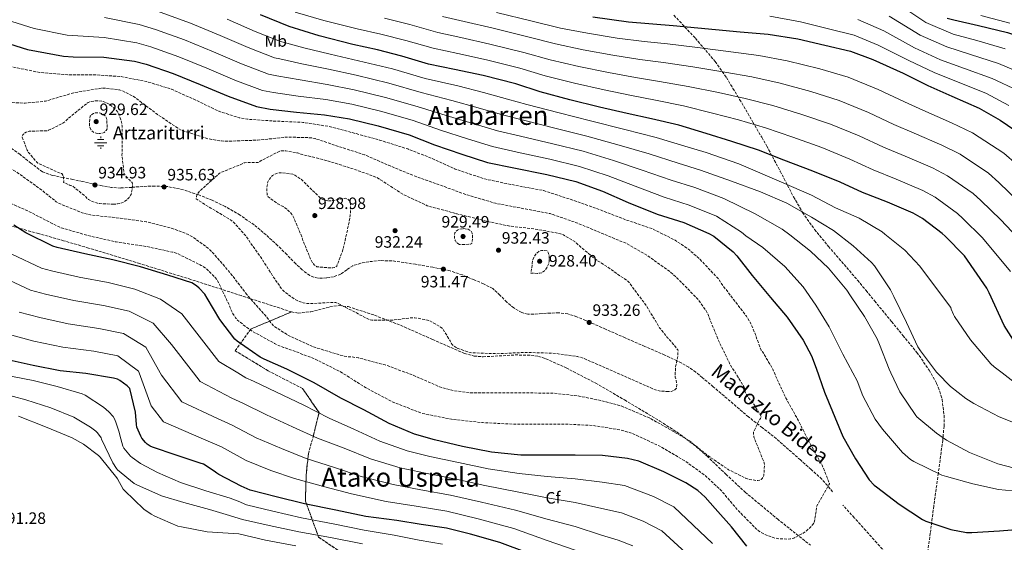
# Model space of a CAD drawing. Units: metres. Extents: x 586661 to 590090, y 4754426 to 4756784.
# Drawn here: x 588903 to 589502, y 4755530 to 4755847 of the extents above; entities that cross this region are included whole.
import ezdxf
from ezdxf.enums import TextEntityAlignment as Align

# ---------------------------------------------------------------- set-up
doc = ezdxf.new("R2010")
doc.units = ezdxf.units.M
doc.header["$MEASUREMENT"] = 0
doc.linetypes.add('DGN Style 3', pattern=[2.435891, 1.739922, -0.695969])
for name, color, linetype, lineweight in [('Cota de punto acotado terreno', 7, 'Continuous', 0), ('Curva de nivel de depresión intermedia', 30, 'DGN Style 3', 0), ('Curva de nivel directora', 30, 'Continuous', 30), ('Curva de nivel intermedia', 30, 'Continuous', 0), ('Etiqueta de uso rústico', 92, 'Continuous', 0), ('Etiqueta de zona arbolada', 92, 'Continuous', 0), ('Fuente-manantial-naciente', 7, 'Continuous', 0), ('Linea de separación interior de zonas arboladas', 92, 'DGN Style 3', 0), ('Punto acotado terreno (símbolo)', 7, 'Continuous', 0), ('Senda', 7, 'DGN Style 3', 0), ('Texto de Fuente', 4, 'Continuous', 0), ('Texto de Área (paraje) menor', 7, 'Continuous', 0), ('Zona arbolada', 92, 'DGN Style 3', 0)]:
    doc.layers.add(name, color=color, linetype=linetype, lineweight=lineweight)
doc.styles.add('Style-Arial', font='arial.ttf')

# ---------------------------------------------------------------- blocks, each defined once
blk = doc.blocks.new('5NACIE')
at = {"layer": 'Fuente-manantial-naciente', "color": 4, "linetype": 'Continuous', "lineweight": 0, "flags": 128}
for points in [[(-0.375, 0), (0.375, 0)], [(-0.1875, 0.1875), (0.1875, 0.1875)], [(0, 0.2812), (0, 0.375)], [(-0.1875, -0.1875), (0.1875, -0.1875)], [(0, -0.2812), (0, -0.375)]]:
    blk.add_lwpolyline(points, dxfattribs=at)
blk = doc.blocks.new('5PATER')
at = {"layer": 'Punto acotado terreno (símbolo)', "linetype": 'Continuous', "lineweight": 0}
h = blk.add_hatch(color=51, dxfattribs=at)
edge = h.paths.add_edge_path()
edge.add_ellipse((0, 0), major_axis=(-0.11, -0.111), ratio=0.999422, start_angle=0, end_angle=360)

msp = doc.modelspace()

# ---------------------------------------------------------------- linework, layer by layer
at = {"layer": 'Curva de nivel de depresión intermedia', "color": 30, "linetype": 'DGN Style 3', "lineweight": 0, "flags": 128}
for points, elevation in [([(588735.85, 4755798.15), (588718.25, 4755804.75), (588703.72, 4755808.91), (588697.26, 4755811.66), (588691.37, 4755815.18), (588678.25, 4755823.5), (588665.39, 4755832.14), (588664.17, 4755832.72), (588658.67, 4755836.68), (588658.73, 4755837.77), (588658.92, 4755838.8), (588659.37, 4755839.95), (588660.08, 4755840.97), (588661.23, 4755843.59), (588661.29, 4755844.81), (588662, 4755845.64), (588663.21, 4755846.15), (588683.05, 4755849.74), (588685.42, 4755850.51), (588691.76, 4755856.27), (588691.88, 4755857.55), (588693.87, 4755865.35), (588694.25, 4755866.06), (588694.96, 4755867.02), (588696.36, 4755868.23), (588698.16, 4755868.94), (588699.82, 4755869), (588705, 4755868.43), (588705.71, 4755868.04), (588706.8, 4755867.21), (588707.44, 4755866.44), (588708.08, 4755865.03), (588713.26, 4755850.83), (588716.91, 4755844.11), (588717.8, 4755843.02), (588721.9, 4755839.24), (588722.86, 4755839.05), (588735.66, 4755838.15), (588736.81, 4755837.64), (588737.77, 4755837.39), (588754.8, 4755833.61), (588756.91, 4755833.55), (588772.59, 4755834.19), (588776.75, 4755834.89), (588781.61, 4755836.55), (588784.24, 4755837.9), (588791.98, 4755843.14), (588792.81, 4755844.04), (588801.84, 4755851.34), (588803.76, 4755851.98), (588812.4, 4755853.7), (588814.32, 4755853.7), (588830.06, 4755852.04), (588832.68, 4755851.02), (588843.05, 4755845.06), (588856.36, 4755836.87), (588870, 4755830.34), (588883.56, 4755823.75), (588899.63, 4755818.44), (588915.63, 4755815.24), (588934.19, 4755813.77), (588949.74, 4755813.77), (588965.1, 4755812.74), (588980.59, 4755809.67), (588995.76, 4755805.06), (589010.09, 4755798.6), (589024.62, 4755791.62), (589036.84, 4755787.72), (589041.9, 4755786.82), (589057.64, 4755785.73), (589075.69, 4755784.9), (589091.12, 4755782.47), (589107.5, 4755778.18), (589122.22, 4755774.15), (589139.5, 4755768.71), (589154.35, 4755762.88), (589168.3, 4755756.48), (589186.28, 4755750.47), (589203.63, 4755746.82), (589221.99, 4755743.43)], 945), ([(589041.64, 4755680.07), (589031.4, 4755693.38), (589021.1, 4755705.35), (589018.41, 4755708.04), (589009.07, 4755714.95), (589005.35, 4755716.94), (588996.14, 4755720.46), (588980.33, 4755724.42), (588963.88, 4755726.73), (588946.41, 4755728.58), (588941.29, 4755729.93), (588927.4, 4755735.62), (588925.67, 4755736.65), (588915.37, 4755744.78), (588902.12, 4755754.31), (588887.4, 4755762.57), (588873.84, 4755769.29), (588870.64, 4755770.25), (588854.7, 4755774.92), (588838.83, 4755778.31), (588823.47, 4755782.67), (588818.92, 4755784.59), (588809.52, 4755790.03), (588795.76, 4755797.58), (588793.45, 4755798.47), (588778.16, 4755802.63), (588769.77, 4755806.15), (588769.84, 4755807.24), (588770.22, 4755808.52), (588771.18, 4755810.19), (588773.1, 4755812.43), (588775.08, 4755812.94), (588779.63, 4755814.79), (588781.16, 4755815.69), (588790.57, 4755822.92), (588791.4, 4755823.88), (588794.8, 4755829), (588795.31, 4755830.09), (588798.38, 4755834.82), (588799.28, 4755835.72), (588807.66, 4755841.93), (588808.75, 4755842.25), (588811.63, 4755842.63), (588813.68, 4755842.63), (588817.84, 4755842.06), (588819.18, 4755841.61), (588821.16, 4755840.58), (588826.99, 4755836.55), (588829.87, 4755833.86), (588841.13, 4755821.64), (588852.84, 4755810.89), (588855.28, 4755809.16), (588864.17, 4755804.36), (588871.21, 4755801.8), (588872.62, 4755800.84), (588874.92, 4755799.88), (588884.27, 4755797.7), (588888.94, 4755797.26), (588906.73, 4755796.62), (588919.08, 4755797.77), (588921.26, 4755798.47), (588936.24, 4755802.89), (588952.94, 4755805.64), (588954.8, 4755805.7), (588964.08, 4755804.68), (588965.87, 4755804.1), (588972.4, 4755800.77), (588973.8, 4755799.81), (588986.92, 4755789.89), (588999.92, 4755781.06), (589001.9, 4755780.1), (589018.28, 4755774.85), (589026.16, 4755773.57), (589031.08, 4755773.45), (589048.11, 4755774.09), (589065.96, 4755775.94), (589080.56, 4755775.56), (589083.05, 4755775.05), (589097.96, 4755770.05), (589113.13, 4755765.19), (589127.66, 4755758.79), (589143.85, 4755752.2), (589158.7, 4755746.82), (589175.53, 4755740.8), (589192.81, 4755735.68), (589210.99, 4755732.23), (589226.03, 4755729.41), (589227.75, 4755728.84), (589242.92, 4755723.52), (589257.9, 4755717.25), (589272.87, 4755711.04), (589285.23, 4755703.81), (589299.18, 4755693.89), (589304.17, 4755689.28), (589315.95, 4755677.25), (589320.75, 4755670.6), (589322.28, 4755667.52), (589323.05, 4755665.28), (589328.94, 4755651.08), (589335.66, 4755637.32), (589338.64, 4755632.55), (589343.85, 4755624.2)], 940), ([(589221.99, 4755743.43), (589238.06, 4755738.18), (589255.79, 4755731.91), (589272.04, 4755725.64), (589287.85, 4755720.32), (589302.12, 4755713.22), (589310.06, 4755707.84), (589316.84, 4755701.89), (589328.62, 4755689.41), (589329.58, 4755687.68), (589334.12, 4755681.67), (589345.45, 4755666.95), (589348.33, 4755661.96), (589351.08, 4755655.3), (589351.47, 4755653.76), (589354.35, 4755646.47), (589355.24, 4755645.32), (589361.45, 4755634.76), (589362.38, 4755632.55), (589362.79, 4755631.56), (589369.06, 4755617.86), (589376.81, 4755603.78), (589383.98, 4755589.76), (589391.66, 4755575.88), (589395.94, 4755565.19), (589395.56, 4755564.48), (589394.98, 4755563.72), (589388.07, 4755551.36), (589388.07, 4755550.28), (589386.6, 4755541.51), (589385.58, 4755540.1), (589382.5, 4755537.03), (589379.82, 4755535.05), (589374.18, 4755532.1), (589371.88, 4755531.59), (589370.22, 4755531.46), (589364.2, 4755531.78), (589361.7, 4755532.36), (589356.14, 4755534.47), (589352.68, 4755536.58), (589351.4, 4755537.67), (589339.88, 4755549.32), (589330.02, 4755561.09), (589320.49, 4755569.93), (589308.33, 4755578.82), (589292.71, 4755587.97), (589275.69, 4755595.85), (589268.9, 4755597.89), (589251.82, 4755600.58), (589236.52, 4755601.35), (589219.5, 4755601.35), (589203.69, 4755601.35), (589184.94, 4755602.31), (589166.06, 4755604.36), (589148.14, 4755607.94), (589145.26, 4755608.97), (589129.64, 4755615.17), (589113.7, 4755623.62), (589099.58, 4755632.55), (589098.41, 4755633.29), (589082.99, 4755640.97), (589080.43, 4755642.06), (589064.87, 4755647.82), (589063.85, 4755648.01), (589059.63, 4755649.74), (589058.35, 4755650.5), (589044.14, 4755658.25), (589035.88, 4755664.58), (589034.67, 4755666.06), (589032.36, 4755669.83), (589030.89, 4755673.67), (589023.66, 4755688.78), (589022.31, 4755690.57), (589016.94, 4755695.88), (589013.74, 4755697.93), (588999.21, 4755705.16), (588996.33, 4755705.99), (588980.71, 4755709.38), (588962.03, 4755712.2), (588944.55, 4755716.17), (588928.55, 4755720.84), (588923.56, 4755723.14), (588909.8, 4755730.38), (588896.04, 4755736.46), (588881.19, 4755743.18), (588873.83, 4755745.35), (588861.74, 4755747.08), (588859.37, 4755747.08), (588842.67, 4755747.15), (588840.81, 4755747.47), (588830.95, 4755750.47), (588824.17, 4755753.55), (588821.48, 4755755.21), (588815.66, 4755760.01), (588812.4, 4755763.66), (588802.99, 4755776.59), (588796.84, 4755782.35), (588795.56, 4755782.99), (588791.53, 4755784.39), (588782.32, 4755786.25), (588766.57, 4755789.45), (588750.25, 4755793.93), (588735.85, 4755798.15)], 945), ([(588960.81, 4755735.11), (588951.91, 4755735.5), (588950.63, 4755735.75), (588947.63, 4755736.78), (588945.26, 4755738.06), (588944.55, 4755738.63), (588943.66, 4755739.59), (588935.72, 4755746.06), (588934.12, 4755746.5), (588930.09, 4755748.42), (588930.15, 4755749.32), (588930.03, 4755751.75), (588929.71, 4755752.84), (588928.94, 4755753.8), (588926.96, 4755754.38), (588914.41, 4755760.14), (588913.64, 4755760.84), (588908.4, 4755767.11), (588907.88, 4755768.01), (588904.81, 4755776.2), (588905.32, 4755777.35), (588906.03, 4755778.06), (588907.31, 4755778.89), (588909.16, 4755779.53), (588910.32, 4755779.53), (588920.24, 4755779.85), (588921, 4755780.1), (588929.58, 4755784.33), (588930.99, 4755785.35), (588933.04, 4755787.4), (588945, 4755797.06), (588946.86, 4755797.64), (588949.93, 4755798.02), (588951.15, 4755798.02), (588954.09, 4755797.57), (588955.18, 4755797.25), (588957.42, 4755796.23), (588958.64, 4755795.4), (588962.16, 4755792.26), (588962.99, 4755791.05), (588964.59, 4755787.59), (588965.36, 4755784.97), (588965.68, 4755782.85), (588965.74, 4755780.23), (588965.61, 4755764.81), (588966.89, 4755753.67), (588967.6, 4755752.58), (588969.39, 4755750.54), (588970.15, 4755749.96), (588971.75, 4755748.3), (588972.01, 4755747.27), (588972.01, 4755746.06), (588971.31, 4755741.51), (588970.86, 4755740.55), (588969.96, 4755739.21), (588969.13, 4755738.31), (588966.57, 4755736.39), (588965.61, 4755736.01), (588962.79, 4755735.3), (588960.81, 4755735.11)], 935), ([(588950.89, 4755778.12), (588949.87, 4755778.25), (588948.27, 4755778.89), (588947.24, 4755779.72), (588946.67, 4755780.49), (588946.09, 4755781.9), (588945.84, 4755783.05), (588945.77, 4755783.88), (588946.28, 4755788.74), (588947.31, 4755789.7), (588948.2, 4755790.28), (588949.42, 4755790.66), (588950.25, 4755790.79), (588951.28, 4755790.79), (588953.39, 4755790.28), (588954.22, 4755789.77), (588955.18, 4755789), (588955.76, 4755788.36), (588956.14, 4755787.53), (588956.4, 4755786.57), (588956.59, 4755781.06), (588955.88, 4755779.91), (588954.86, 4755778.76), (588953.71, 4755778.38), (588952.24, 4755778.12), (588950.89, 4755778.12)], 930), ([(589297.96, 4755621.19), (589292.26, 4755621.57), (589290.09, 4755622.21), (589275.69, 4755628.55), (589266.67, 4755632.55), (589260.52, 4755635.27), (589245.55, 4755641.73), (589242.6, 4755642.5), (589227.37, 4755644.61), (589226.03, 4755644.61), (589210.73, 4755645), (589193.51, 4755644.23), (589178.22, 4755644.81), (589176.62, 4755645.13), (589169.9, 4755647.43), (589168.75, 4755648.01), (589166.38, 4755649.73), (589165.55, 4755651.08), (589165.1, 4755652.1), (589160.68, 4755659.4), (589159.08, 4755660.61), (589152.75, 4755664.2), (589151.4, 4755664.71), (589143.79, 4755666.12), (589142.19, 4755666.12), (589129.51, 4755664.52), (589117.48, 4755664.52), (589116.2, 4755664.9), (589109.87, 4755668.04), (589108.65, 4755668.87), (589095.59, 4755675.4), (589094.44, 4755675.4), (589079.15, 4755674.69), (589077.16, 4755674.89), (589075.82, 4755675.21), (589072.11, 4755676.61), (589070.7, 4755677.38), (589063.79, 4755682.37), (589062.7, 4755683.59), (589058.47, 4755689.67), (589049.96, 4755702.85), (589040.68, 4755716.17), (589033.45, 4755724.23), (589032.43, 4755725.06), (589020.78, 4755732.17), (589019.63, 4755732.68), (589010.67, 4755738.44), (589010.92, 4755739.85), (589011.5, 4755741.25), (589012.84, 4755743.17), (589013.74, 4755743.88), (589024.94, 4755753.93), (589025.77, 4755754.37), (589039.92, 4755760.2), (589041.64, 4755760.58), (589048.49, 4755760.45), (589049.71, 4755761.35), (589061.68, 4755767.49), (589063.02, 4755767.62), (589065.2, 4755767.56), (589072.3, 4755766.28), (589074.6, 4755765.51), (589089.58, 4755761.8), (589105.26, 4755756.93), (589120.36, 4755751.56), (589122.73, 4755750.02), (589136.68, 4755741.06), (589151.27, 4755734.21), (589154.67, 4755733.19), (589169.19, 4755729.35), (589185.83, 4755725.12), (589201.39, 4755721.8), (589216.62, 4755720.07), (589232.3, 4755717.19), (589234.03, 4755716.48), (589240.94, 4755712.45), (589241.77, 4755711.56), (589253.29, 4755701.83), (589260.71, 4755697.03), (589273.13, 4755688.45), (589274.35, 4755687.11), (589284.46, 4755673.41), (589292.59, 4755660.04), (589297.45, 4755653.89), (589298.35, 4755653.06), (589303.72, 4755646.53), (589303.79, 4755645.44), (589303.59, 4755642.76), (589302.31, 4755636.29), (589302.07, 4755632.55), (589301.99, 4755631.24), (589302.12, 4755630.02), (589302.95, 4755626.44), (589303.02, 4755625.22), (589302.82, 4755623.36), (589301.8, 4755622.21), (589300.58, 4755621.57), (589299.62, 4755621.32), (589297.96, 4755621.19)], 935), ([(589091.11, 4755737.16), (589092.46, 4755737.16), (589095.98, 4755737.73), (589097, 4755738.05), (589101.42, 4755738.76), (589102.89, 4755738.25), (589104.04, 4755737.22), (589104.55, 4755735.88), (589104.68, 4755734.66), (589104.43, 4755728.26), (589103.4, 4755722.57), (589100.01, 4755707.33), (589096.17, 4755697.41), (589094.83, 4755696.65), (589093.93, 4755696.45), (589092.59, 4755696.39), (589084.14, 4755697.09), (589082.73, 4755697.99), (589081.58, 4755699.27), (589080.81, 4755700.61), (589078.12, 4755707.14), (589075.69, 4755713.09), (589075.24, 4755714.69), (589069.55, 4755728.26), (589068.59, 4755729.48), (589066.09, 4755731.91), (589063.66, 4755733.7), (589060.46, 4755735.37), (589054.57, 4755739.65), (589053.99, 4755740.87), (589053.8, 4755741.77), (589053.61, 4755744.01), (589053.67, 4755745.41), (589054.38, 4755748.68), (589054.83, 4755749.64), (589056.36, 4755751.75), (589057.2, 4755752.52), (589058.6, 4755753.41), (589059.69, 4755753.86), (589061.55, 4755754.25), (589062.83, 4755754.31), (589069.48, 4755753.35), (589070.76, 4755752.77), (589073.83, 4755750.85), (589074.92, 4755749.96), (589086.38, 4755738.76), (589087.85, 4755737.93), (589088.81, 4755737.61), (589091.11, 4755737.16)], 930), ([(589170.86, 4755710.53), (589169.83, 4755711.24), (589168.94, 4755712.13), (589168.17, 4755713.22), (589167.79, 4755714.63), (589167.79, 4755716.04), (589168.04, 4755717.76), (589168.75, 4755718.66), (589169.64, 4755719.3), (589170.54, 4755719.75), (589172.2, 4755720.2), (589173.55, 4755720.26), (589176.23, 4755719.88), (589177.32, 4755719.24), (589177.96, 4755718.66), (589178.6, 4755717.44), (589178.86, 4755715.97), (589178.86, 4755714.76), (589178.41, 4755711.3), (589177.58, 4755710.92), (589176.75, 4755710.79), (589170.86, 4755710.53)], 930), ([(589218.22, 4755693.06), (589214.25, 4755693.25), (589215.02, 4755698.12), (589215.02, 4755699.14), (589215.34, 4755701.25), (589216.04, 4755702.79), (589217.26, 4755704.71), (589217.9, 4755705.41), (589219.82, 4755706.82), (589220.78, 4755706.95), (589222.19, 4755706.95), (589224.17, 4755706.69), (589224.87, 4755705.73), (589225.32, 4755704.52), (589225.45, 4755703.43), (589225.39, 4755700.36), (589225.19, 4755699.27), (589224.68, 4755697.92), (589223.4, 4755695.56), (589222.63, 4755694.66), (589221.1, 4755693.51), (589219.82, 4755693.19), (589218.22, 4755693.06)], 930), ([(589343.85, 4755624.2), (589344.23, 4755623.24), (589344.36, 4755622.21), (589344.68, 4755621.06), (589345.45, 4755619.33), (589346.6, 4755617.48), (589349.8, 4755613.57), (589354.47, 4755605.96), (589353.9, 4755604.8), (589353.26, 4755603.91), (589349.61, 4755596.42), (589349.67, 4755594.95), (589349.93, 4755593.6), (589350.25, 4755592.64), (589356.2, 4755577.86), (589356.33, 4755576.32), (589356.01, 4755570.31), (589355.69, 4755569.48), (589354.98, 4755568.39), (589354.34, 4755567.81), (589353.64, 4755567.43), (589352.3, 4755567.17), (589351.27, 4755567.17), (589347.05, 4755567.75), (589344.94, 4755568.45), (589334.57, 4755573.7), (589322.47, 4755581.89), (589309.86, 4755591.81), (589301.03, 4755596.87), (589286.38, 4755605.13), (589269.67, 4755612.29), (589259.94, 4755615.05), (589243.56, 4755618.5), (589227.5, 4755620.29), (589209.77, 4755620.36), (589193, 4755620.36), (589176.68, 4755620.49), (589166.25, 4755621.96), (589158.76, 4755624.07), (589155.69, 4755625.48), (589141.61, 4755631.62), (589139.04, 4755632.55), (589125.67, 4755637.38), (589109.29, 4755641.73), (589104.49, 4755642.37), (589103.21, 4755642.37), (589100.14, 4755642.89), (589082.22, 4755648.33), (589067.31, 4755655.05), (589058.22, 4755660.87), (589056.87, 4755662.22), (589052.84, 4755667.4), (589041.64, 4755680.07)], 940)]:
    msp.add_lwpolyline(points, dxfattribs=dict(at, elevation=elevation))
at = {"layer": 'Curva de nivel directora', "color": 30, "linetype": 'Continuous', "lineweight": 30, "flags": 128}
for points, elevation in [([(589507.82, 4755652.4), (589502.19, 4755661.36), (589492.91, 4755681.2), (589491.57, 4755684.14), (589478, 4755703.73), (589466.16, 4755715.63), (589464.5, 4755717.29), (589452.53, 4755726.45), (589446.83, 4755729.77), (589431.15, 4755736.43), (589416.05, 4755742.25), (589402.42, 4755748.53), (589385.84, 4755755.31), (589368.05, 4755761.97), (589352.62, 4755768.05), (589336.43, 4755773.29), (589320.94, 4755778.16), (589304.37, 4755783.15), (589287.73, 4755787.12), (589272.88, 4755790.26), (589256.11, 4755794.16), (589238.06, 4755798.7), (589219.95, 4755803.5), (589205.04, 4755808.24), (589185.2, 4755813.42), (589167.79, 4755817.14), (589152.05, 4755820.34), (589135.79, 4755825.14), (589120.95, 4755828.91), (589106.1, 4755832.24), (589085.49, 4755837.55), (589067.31, 4755843.19), (589049.91, 4755850.29)], 975), ([(589251.88, 4755849.11), (589273.64, 4755846.11), (589300.84, 4755843.87), (589341.54, 4755840.03), (589358.57, 4755838.49), (589376.55, 4755835.61), (589393.13, 4755831.9), (589408.61, 4755828.25), (589422.18, 4755823.07), (589440.74, 4755814.75), (589455.78, 4755807.39), (589470.37, 4755800.86), (589487.01, 4755793.63), (589499.62, 4755786.14), (589512.49, 4755777.5)], 1000), ([(589467.48, 4755848.2), (589471.45, 4755847.24), (589486.49, 4755843.72), (589504.22, 4755839.56), (589526.49, 4755831.82), (589531.93, 4755829.06), (589538.59, 4755824.58), (589552.22, 4755816.65), (589553.05, 4755816.33), (589587.23, 4755803.53), (589606.87, 4755797.06), (589621.79, 4755794.05)], 1025), ([(588893.24, 4755833.84), (588908.22, 4755829.17), (588929.98, 4755825.14), (588935.93, 4755824.82), (588954.62, 4755824.5)], 950), ([(588954.62, 4755824.5), (588973.24, 4755822.2), (588980.22, 4755820.27), (588996.8, 4755814.64), (589013.05, 4755807.92), (589030.2, 4755800.82), (589047.48, 4755794.48), (589055.8, 4755792.88), (589071.68, 4755791.09), (589088.7, 4755789.49), (589104, 4755787.12), (589121.47, 4755782.77), (589140.28, 4755777.39), (589155.71, 4755771.31), (589172.35, 4755765.49), (589187.84, 4755760.56), (589203.9, 4755757.23), (589223.93, 4755753.2), (589241.66, 4755748.91), (589257.79, 4755743.02), (589273.53, 4755736.24), (589291.19, 4755729.07), (589307.26, 4755723.95), (589322.55, 4755717.36), (589325.5, 4755715.63), (589337.34, 4755706.22), (589339.45, 4755703.66), (589348.86, 4755691.7), (589360.12, 4755678.32), (589370.23, 4755666.54), (589379.96, 4755652.53), (589385.02, 4755642.86), (589387.77, 4755635.44), (589392.95, 4755620.85), (589404.09, 4755593.91), (589411.64, 4755580.34), (589420.02, 4755567.6), (589423.1, 4755564.34), (589424.5, 4755563.19), (589438.26, 4755552.82), (589452.54, 4755543.35), (589454.58, 4755542.45), (589469.75, 4755537.33), (589479.16, 4755535.41), (589482.55, 4755535.41), (589499.38, 4755536.43), (589514.36, 4755537.65)], 950), ([(589241.14, 4755582.58), (589224.12, 4755582.58), (589208.18, 4755582.58), (589190.33, 4755584.31), (589172.66, 4755587.83), (589155.77, 4755591.92), (589143.42, 4755595.38), (589128.18, 4755601.78), (589112.63, 4755610.1), (589098.62, 4755617.2), (589082.49, 4755626.48), (589065.85, 4755634.74), (589052.09, 4755640.88), (589049.59, 4755642.1), (589035.64, 4755651.76), (589034.17, 4755653.11), (589025.08, 4755665.08), (589017.47, 4755678.07), (589015.93, 4755680.37), (589012.54, 4755684.15), (589010.94, 4755685.49), (589008.12, 4755687.22), (588993.4, 4755692.08), (588976.89, 4755697.08), (588960.12, 4755701.37), (588942.91, 4755704.95), (588926.27, 4755708.85), (588923.45, 4755709.56), (588907.13, 4755717.81), (588899.9, 4755722.29)], 950), ([(589177.59, 4755534.45), (589163.06, 4755538.23), (589147.64, 4755540.28), (589132.66, 4755542.77), (589113.98, 4755545.21), (589095.74, 4755548.98), (589076.6, 4755552.89), (589059.45, 4755557.17), (589043.64, 4755561.33), (589038.07, 4755563.77), (589024.5, 4755570.74), (589023.29, 4755571.57), (589021.75, 4755572.85), (589015.1, 4755576.95), (589013.05, 4755577.59), (588998.65, 4755582.52), (588984.06, 4755587.32), (588982.78, 4755587.96), (588980.98, 4755589.17), (588979.9, 4755590.13), (588977.72, 4755592.89), (588977.02, 4755594.1), (588974.71, 4755599.61), (588974.39, 4755601.08), (588973.75, 4755608.76), (588970.3, 4755622.97), (588968.7, 4755624.63), (588964.22, 4755628.02), (588962.81, 4755628.66), (588960.44, 4755629.37), (588943.61, 4755632.18), (588927.99, 4755633.72), (588911.67, 4755636.98), (588895.1, 4755640.63)], 975), ([(589345.59, 4755527.09), (589336.25, 4755538.87), (589326.33, 4755550.13), (589320.38, 4755556.91), (589315.77, 4755560.95), (589308.54, 4755565.75), (589295.1, 4755572.47), (589279.86, 4755578.8), (589273.08, 4755580.59), (589257.91, 4755582.32), (589241.14, 4755582.58)], 950), ([(589513.72, 4755362.8), (589498.61, 4755372.02), (589486.2, 4755380.53), (589471.03, 4755391.16), (589456.31, 4755402.1), (589440.89, 4755412.15), (589424.25, 4755421.56), (589410.74, 4755428.53), (589393.97, 4755436.15), (589378.74, 4755443.32), (589360.76, 4755451.19), (589342.26, 4755458.48), (589321.78, 4755466.55), (589307.32, 4755473.52), (589292.66, 4755481.59), (589277.3, 4755489.27), (589261.05, 4755499.19), (589244.73, 4755508.66), (589226.55, 4755516.6), (589212.22, 4755523.19), (589195.45, 4755529.33), (589177.59, 4755534.45)], 975)]:
    msp.add_lwpolyline(points, dxfattribs=dict(at, elevation=elevation))
at = {"layer": 'Curva de nivel intermedia', "color": 30, "linetype": 'Continuous', "lineweight": 0, "flags": 128}
for points, elevation in [([(588898.16, 4755875.04), (588909.32, 4755870.85), (588920.17, 4755867.48), (588937.07, 4755863.39), (588955.24, 4755860.7), (588977.37, 4755855.53), (588988.91, 4755851.86), (589007.18, 4755845.19), (589025.4, 4755837.79), (589042.43, 4755830.34), (589058.35, 4755824.12), (589061.69, 4755823.48), (589075, 4755820.51), (589091.3, 4755817.16), (589108.09, 4755813.56), (589127.93, 4755808.73), (589147.63, 4755803.1), (589166.27, 4755798.1), (589182.22, 4755793.69), (589197.03, 4755789.46)], 965), ([(589502.7, 4755829.71), (589485.48, 4755834.63), (589471.07, 4755838.62), (589454.54, 4755845.53), (589435.59, 4755858.15)], 1020), ([(589505.98, 4755694.13), (589489.03, 4755714.7), (589477.06, 4755726.53), (589473.84, 4755729.51), (589460.13, 4755739.46), (589452.66, 4755743.5), (589436.54, 4755750.41), (589422.4, 4755756.06), (589408.18, 4755762.62), (589391.18, 4755769.6), (589373.52, 4755775.85), (589357.02, 4755781.62), (589340.54, 4755786.36), (589324.68, 4755790.57), (589307.18, 4755794.96), (589290.13, 4755798.49), (589275.44, 4755801.23), (589258.76, 4755804.67), (589240.74, 4755808.8), (589223.03, 4755813.19), (589207.53, 4755817.78), (589187.24, 4755822.99), (589169.76, 4755826.83), (589154.89, 4755829.96), (589138.23, 4755834.73), (589123.11, 4755838.56), (589108.57, 4755841.82), (589088.36, 4755846.81), (589070.87, 4755851.9)], 980), ([(589511.1, 4755736.65), (589498.87, 4755748.34), (589492.52, 4755753.94), (589475.34, 4755765.49), (589464.32, 4755770.96), (589447.33, 4755778.38), (589435.11, 4755783.67), (589419.72, 4755790.81), (589401.87, 4755798.17), (589384.46, 4755803.6), (589365.82, 4755808.77), (589348.75, 4755812.5), (589332.16, 4755815.39), (589312.82, 4755818.58), (589294.93, 4755821.22), (589280.55, 4755823.17), (589264.05, 4755825.68), (589246.09, 4755828.99), (589229.18, 4755832.57), (589212.52, 4755836.85), (589191.32, 4755842.11), (589173.71, 4755846.23), (589160.58, 4755849.22)], 990), ([(589193.36, 4755851.67), (589215.01, 4755846.39), (589232.26, 4755842.26), (589248.77, 4755839.09), (589266.7, 4755836.19), (589283.1, 4755834.14), (589297.33, 4755832.59), (589315.64, 4755830.39), (589335.89, 4755827.8), (589352.85, 4755825.57), (589370.22, 4755822.34), (589389.93, 4755817.48), (589407.22, 4755812.45), (589425.49, 4755804.9), (589441.46, 4755797.48), (589452.72, 4755792.36), (589470.15, 4755784.69), (589482.95, 4755778.51), (589501.86, 4755766.15), (589509.78, 4755759.25)], 995), ([(589505.04, 4755795.25), (589490.93, 4755802.64), (589474.15, 4755809.3), (589459.6, 4755815.2), (589444.19, 4755822.44), (589425.53, 4755831.84), (589410.87, 4755837.84), (589395.33, 4755841.76), (589378.21, 4755845.99), (589359.57, 4755849.57)], 1005), ([(589515.86, 4755813.48), (589498.78, 4755820.69), (589481.71, 4755826.18), (589467.25, 4755830.81), (589451.09, 4755837.83), (589432.24, 4755849.38)], 1015), ([(589487.94, 4755849.89), (589505.56, 4755845.28)], 1030), ([(588898.6, 4755846.18), (588912.2, 4755841.94), (588932.34, 4755837.89), (588954.83, 4755836.57), (588974.62, 4755833.31), (588983.12, 4755830.8), (589000.26, 4755824.82), (589017.17, 4755817.88), (589034.28, 4755810.66), (589051.11, 4755804.36), (589057.76, 4755803.08), (589072.78, 4755800.9), (589089.57, 4755798.71), (589105.36, 4755795.93), (589123.62, 4755791.42), (589142.73, 4755785.96), (589159.23, 4755780.24), (589175.64, 4755774.89), (589190.9, 4755770.19), (589205.9, 4755766.87), (589225.81, 4755762.55), (589243.89, 4755758.13), (589261.21, 4755752.39), (589277.77, 4755746.08), (589295.39, 4755739.42), (589310.65, 4755734.59), (589327.13, 4755727.96), (589342.42, 4755718.17), (589345.11, 4755715.8), (589355.41, 4755708.76), (589368.66, 4755697.31), (589379.93, 4755684.83), (589387.54, 4755673.76), (589395.6, 4755660.57), (589404.05, 4755643.87), (589410.14, 4755632.55), (589412.76, 4755627.68), (589416.21, 4755618.65), (589423.76, 4755604.51), (589428.18, 4755598.24), (589440.28, 4755584.09), (589445.14, 4755579.93), (589447.25, 4755578.59), (589464.15, 4755570.4), (589466.96, 4755569.63), (589483.03, 4755565.15), (589498.77, 4755561.63), (589507.28, 4755560.86)], 955), ([(588955.03, 4755848.63), (588975.99, 4755844.42), (588986.02, 4755841.33), (589003.72, 4755835.01), (589021.28, 4755827.83), (589038.35, 4755820.5), (589054.73, 4755814.24), (589059.73, 4755813.28), (589073.89, 4755810.7), (589090.43, 4755807.94), (589106.72, 4755804.75), (589125.78, 4755800.08), (589145.18, 4755794.53), (589162.75, 4755789.17), (589178.93, 4755784.29), (589193.97, 4755779.83), (589207.89, 4755776.51), (589227.7, 4755771.9), (589246.12, 4755767.34), (589264.62, 4755761.75), (589282.01, 4755755.92), (589299.59, 4755749.76), (589314.04, 4755745.22), (589331.7, 4755738.57), (589350.74, 4755729.24), (589367.19, 4755720.03), (589371.86, 4755716.51), (589384.28, 4755706.59), (589395.22, 4755696.28), (589406.49, 4755682.91), (589408.72, 4755679.32), (589417.11, 4755666.84), (589424.92, 4755653.28), (589426.32, 4755649.82), (589432.15, 4755634.78), (589433.2, 4755632.55), (589438.61, 4755621.02), (589448.34, 4755606.56), (589449.11, 4755605.79), (589460.88, 4755595.81), (589467.16, 4755591.71), (589481.11, 4755584.16), (589498.32, 4755577.25), (589513.04, 4755573.34)], 960), ([(589029.51, 4755847.74), (589046.51, 4755840.17), (589061.98, 4755834), (589063.65, 4755833.68), (589076.11, 4755830.31), (589092.17, 4755826.38), (589109.45, 4755822.37), (589130.09, 4755817.38), (589150.08, 4755811.67), (589169.79, 4755807.03), (589185.51, 4755803.08), (589200.1, 4755799.1), (589211.89, 4755795.79), (589231.46, 4755790.6), (589250.58, 4755785.78), (589271.46, 4755780.47), (589290.49, 4755775.61), (589307.99, 4755770.45), (589320.82, 4755766.5), (589340.84, 4755759.78), (589366.81, 4755748.57), (589384.92, 4755740.57), (589399.57, 4755733.02), (589414.04, 4755726.56), (589427.86, 4755718.36), (589429.65, 4755716.83), (589441.75, 4755707.1), (589450.77, 4755697.44)], 970), ([(589520.39, 4755704.11), (589500.06, 4755725.67), (589487.97, 4755737.44), (589483.18, 4755741.72), (589467.74, 4755752.48), (589458.49, 4755757.23), (589441.94, 4755764.4), (589428.75, 4755769.87), (589413.95, 4755776.71), (589396.53, 4755783.88), (589378.99, 4755789.72), (589361.42, 4755795.2), (589344.64, 4755799.43), (589328.42, 4755802.98), (589310, 4755806.77), (589292.53, 4755809.85), (589277.99, 4755812.2), (589261.41, 4755815.18), (589243.42, 4755818.9), (589226.11, 4755822.88), (589210.03, 4755827.32), (589189.28, 4755832.55), (589171.74, 4755836.53), (589157.73, 4755839.59), (589140.67, 4755844.33), (589125.27, 4755848.21)], 985), ([(589510.45, 4755804.37), (589494.86, 4755811.66), (589477.93, 4755817.74), (589463.43, 4755823), (589447.64, 4755830.14), (589428.88, 4755840.61), (589413.13, 4755847.43)], 1010), ([(589197.03, 4755789.46), (589209.89, 4755786.15), (589229.58, 4755781.25), (589248.35, 4755776.56), (589268.04, 4755771.11), (589286.25, 4755765.76), (589303.79, 4755760.11), (589317.43, 4755755.86), (589336.27, 4755749.18), (589353.88, 4755742.62), (589370.01, 4755735.84), (589385.05, 4755727.32), (589398.36, 4755719.2), (589410.33, 4755709.85), (589421.53, 4755699.68), (589423.25, 4755697.63), (589432.92, 4755683.16), (589434.96, 4755679.07), (589442.64, 4755663.26), (589449.62, 4755648.41), (589451.16, 4755645.98), (589461.01, 4755632.92), (589461.38, 4755632.55), (589469.52, 4755624.28), (589478.8, 4755616.92), (589483.73, 4755613.92), (589499.03, 4755605.85), (589514.52, 4755599.84)], 965), ([(589324.79, 4755528.78), (589301.22, 4755551.11), (589288.85, 4755557.46), (589271.19, 4755564), (589257.67, 4755566.2), (589241.14, 4755568.11), (589224.12, 4755569.61), (589207.1, 4755571.39), (589188.31, 4755574.18), (589170.27, 4755577.97), (589152.93, 4755581.8), (589139.11, 4755585.14), (589122.45, 4755591.06), (589106.7, 4755598.4), (589091.59, 4755605), (589075.87, 4755613.15), (589059.66, 4755620.87), (589045.59, 4755627.54), (589040.97, 4755629.65), (589036.11, 4755632.55), (589024.44, 4755639.5), (589001.94, 4755668.52), (588988.98, 4755677.45), (588973.43, 4755683.56), (588957.23, 4755687.46), (588939.58, 4755690.77), (588922.71, 4755694.62), (588916.69, 4755696.19), (588880.41, 4755713.24)], 955), ([(589313.34, 4755518.69), (589293.89, 4755536.47), (589282.61, 4755542.46), (589269.3, 4755547.4), (589257.42, 4755550.08), (589241.14, 4755553.64), (589224.12, 4755556.63), (589206.02, 4755560.21), (589186.29, 4755564.06), (589167.88, 4755568.11), (589150.1, 4755571.67), (589134.81, 4755574.9), (589116.72, 4755580.35), (589100.77, 4755586.69), (589084.57, 4755592.79), (589069.26, 4755599.82), (589053.46, 4755607.01), (589039.09, 4755614.2), (589032.34, 4755617.2), (589013.24, 4755627.24), (589009.14, 4755632.55), (588995.77, 4755649.83), (588984.55, 4755662.82), (588969.98, 4755670.05), (588954.33, 4755673.56), (588936.25, 4755676.6), (588919.15, 4755680.39), (588909.93, 4755682.83), (588878.08, 4755697.59)], 960), ([(589450.77, 4755697.44), (589460.37, 4755684.64), (589469.65, 4755672.22), (589469.84, 4755671.39), (589471.25, 4755668.12), (589472.02, 4755666.84), (589481.75, 4755652.57), (589493.97, 4755638.04), (589496.08, 4755636.19), (589500.86, 4755632.55), (589510.04, 4755625.56)], 970), ([(589276.37, 4755527.46), (589267.41, 4755530.81), (589257.17, 4755533.96), (589241.14, 4755539.17), (589224.12, 4755543.66), (589204.94, 4755549.02), (589184.28, 4755553.94), (589165.49, 4755558.26), (589147.27, 4755561.54), (589130.51, 4755564.66), (589110.98, 4755569.63), (589094.84, 4755574.99), (589077.54, 4755580.58), (589062.64, 4755586.48), (589047.27, 4755593.14), (589032.59, 4755600.86), (589023.72, 4755604.75), (589002.05, 4755614.97), (588989.59, 4755631.13), (588988.8, 4755632.55), (588980.13, 4755648.19), (588966.52, 4755656.53), (588951.44, 4755659.65), (588932.93, 4755662.42), (588915.59, 4755666.15), (588903.17, 4755669.47)], 965), ([(589241.14, 4755524.7), (589224.12, 4755530.69), (589203.85, 4755537.83), (589182.26, 4755543.82), (589163.1, 4755548.4), (589144.43, 4755551.41), (589126.2, 4755554.41), (589105.25, 4755558.92), (589088.9, 4755563.29), (589070.52, 4755568.37), (589056.03, 4755573.15), (589041.08, 4755579.27), (589026.09, 4755587.52), (589015.09, 4755592.29), (588990.85, 4755602.71), (588983.41, 4755612.43), (588976.08, 4755632.55), (588975.71, 4755633.55), (588963.07, 4755643.02), (588948.54, 4755645.75), (588929.6, 4755648.24), (588912.03, 4755651.92), (588896.41, 4755656.1)], 970), ([(589160.53, 4755528.46), (589146.38, 4755530.79), (589131.19, 4755533.95), (589112.9, 4755536.92), (589094.03, 4755540.73), (589074.86, 4755544.36), (589057.26, 4755548.42), (589041.29, 4755552.42), (589036.31, 4755554.45), (589031.33, 4755556.47), (589016.55, 4755560.89), (589001.25, 4755565.88), (588987.18, 4755571.9), (588976.81, 4755577.47), (588971.75, 4755581.05), (588970.73, 4755582.01), (588966.76, 4755586.87), (588966.12, 4755587.9), (588964.2, 4755594.62), (588963.94, 4755596.54), (588961.96, 4755602.68), (588961, 4755604.67), (588960.17, 4755605.95), (588957.61, 4755608.95), (588954.41, 4755611.77), (588943.21, 4755619.07), (588941.48, 4755619.9), (588926.12, 4755624.38), (588911.53, 4755627.96), (588893.67, 4755631.29)], 980), ([(589111.82, 4755528.63), (589092.32, 4755532.48), (589073.12, 4755535.84), (589055.07, 4755539.67), (589038.95, 4755543.5), (589028.9, 4755546.5), (589018.85, 4755549.5), (589003.24, 4755553.66), (588989.67, 4755557.75), (588974.57, 4755564.47), (588973.03, 4755565.37), (588962.92, 4755573.69), (588962.34, 4755574.33), (588960.04, 4755577.79), (588953.19, 4755592.19), (588952.87, 4755593.15), (588950.7, 4755596.09), (588949.74, 4755597.05), (588946.54, 4755599.55), (588936.23, 4755605.56), (588922.28, 4755611.32), (588907.05, 4755616.25), (588892.2, 4755620.22)], 985), ([(589071.38, 4755527.32), (589052.88, 4755530.91), (589036.6, 4755534.59), (589026.96, 4755535.26), (589017.32, 4755535.93), (589001.89, 4755538.94), (588999.59, 4755539.45), (588985.57, 4755545.47), (588983.4, 4755546.62), (588978.92, 4755549.75), (588967.21, 4755560.95), (588966.37, 4755561.85), (588962.79, 4755568.06), (588962.47, 4755568.83), (588952.42, 4755581.24), (588951.4, 4755582.27), (588942.18, 4755589.24), (588935.4, 4755593.08), (588919.14, 4755599.74), (588902.7, 4755606.27)], 990)]:
    msp.add_lwpolyline(points, dxfattribs=dict(at, elevation=elevation))
at = {"layer": 'Linea de separación interior de zonas arboladas', "color": 92, "linetype": 'DGN Style 3', "lineweight": 0}
msp.add_polyline3d([(589068.66, 4755669.65, 940.1), (589044.02, 4755659.22, 948.35), (589034.42, 4755646.04, 951.62), (589054.46, 4755633.88, 954.75), (589075.45, 4755623, 954.75), (589085.43, 4755608.41, 958.21), (589082.04, 4755594.46, 962.18), (589078.97, 4755583.38, 965.38), (589077.62, 4755570.39, 972.54), (589077.17, 4755554.65, 982.78), (589085.17, 4755532.7, 989.63), (589115, 4755512.41, 996.03), (589146.55, 4755499.03, 994.5), (589188.92, 4755490.2, 993.34), (589239.8, 4755480.79, 990.72), (589277.36, 4755463.77, 991.3), (589320.37, 4755445.72, 996.03), (589370.42, 4755424.28, 995.39), (589412.08, 4755409.17, 992.9), (589437.81, 4755403.29, 988.42), (589453.56, 4755417.43, 977.09), (589472.05, 4755443.93, 963.46), (589487.28, 4755477.08, 945.28), (589443.32, 4755500.82, 946.74)], dxfattribs=at)
at = {"layer": 'Senda', "color": 7, "linetype": 'DGN Style 3', "lineweight": 0}
for points in [[(589397.79, 4755560.28, 946.28), (589391.22, 4755567.96, 945.54), (589384.72, 4755573.79, 944.52), (589378.17, 4755579.6, 943.42), (589370.88, 4755586.07, 942.37), (589363.57, 4755592.53, 941.38), (589355.12, 4755599.19, 940.52), (589346.61, 4755605.78, 939.71), (589339.19, 4755612.15, 938.56), (589331.77, 4755618.52, 937.54), (589325.22, 4755624.09, 937.16), (589318.65, 4755629.65, 936.83), (589314.59, 4755633, 936.56), (589310.33, 4755636.05, 936.26), (589303.14, 4755639.97, 935.42), (589295.67, 4755643.35, 934.66), (589283.61, 4755648.63, 934.47), (589271.54, 4755653.91, 934.34), (589259.58, 4755659.16, 933.85), (589247.61, 4755664.4, 933.31), (589242.31, 4755666.63, 933.04), (589236.79, 4755668.44, 932.74), (589231.49, 4755669.06, 932.38), (589226.17, 4755668.95, 931.97), (589221.05, 4755668.6, 931.42), (589215.93, 4755668.24, 931.01), (589212.34, 4755668.34, 930.99), (589208.76, 4755669.2, 931.01), (589203.88, 4755672.03, 930.96), (589199.61, 4755675.54, 930.94), (589195.49, 4755679.89, 931.2), (589191.1, 4755683.86, 931.65), (589185.57, 4755686.7, 932.27), (589179.83, 4755689.11, 932.74), (589172.6, 4755692.12, 932.35), (589165.18, 4755694.61, 931.71), (589154.68, 4755696.8, 931.26), (589144.12, 4755698.58, 931.07), (589137.02, 4755699.73, 931.46), (589129.91, 4755700.69, 931.9), (589122.89, 4755700.84, 932.01), (589115.83, 4755700.18, 932.03), (589110.87, 4755699.3, 931.98), (589106.04, 4755697.75, 931.84), (589102.33, 4755695.26, 931.46), (589098.62, 4755692.63, 931.07), (589094.33, 4755691.07, 930.97), (589089.98, 4755690.26, 931.07), (589084.87, 4755690.21, 931.4), (589082.33, 4755690.75, 931.58), (589079.86, 4755691.86, 931.71), (589075.27, 4755695.19, 931.9), (589071.29, 4755698.9, 932.1), (589065.8, 4755704.49, 932.52), (589060.28, 4755710.04, 932.93), (589053.3, 4755716.44, 932.87), (589046.01, 4755722.52, 932.86), (589037.41, 4755728.55, 933.41), (589028.28, 4755733.78, 933.95), (589020.44, 4755737.54, 934.4), (589012.34, 4755740.76, 934.85), (589002.95, 4755743.91, 935.44), (588993.34, 4755745.81, 936.06), (588985.78, 4755746.13, 936.29), (588978.23, 4755745.94, 936.19), (588971.48, 4755745.39, 935.38), (588964.73, 4755744.98, 934.66), (588959.15, 4755745.35, 934.67), (588953.59, 4755746.26, 934.72), (588947.57, 4755747.61, 934.8), (588941.56, 4755748.95, 934.91), (588935.71, 4755750.14, 935.3), (588929.85, 4755751.32, 935.74), (588923.42, 4755752.63, 935.9), (588917.24, 4755754.9, 936.06), (588910.25, 4755759.99, 936.62), (588903.61, 4755765.4, 937.15), (588897.24, 4755769.82, 937.41)], [(589506.42, 4755479.51, 943.74), (589501.37, 4755479.94, 944.15), (589496.37, 4755480.92, 944.64), (589490.12, 4755482.75, 944.75), (589484.02, 4755485.01, 944.96), (589478.04, 4755487.63, 945.47), (589472.18, 4755490.45, 945.98), (589465.7, 4755493.78, 946.56), (589459.57, 4755497.69, 947.14), (589452.71, 4755503.22, 947.77), (589446.01, 4755508.95, 948.22), (589438.52, 4755515.14, 948.4), (589431.41, 4755521.75, 948.29), (589424.66, 4755529.19, 948.08), (589417.97, 4755536.66, 947.78), (589410.99, 4755544.44, 947.33), (589404.02, 4755552.21, 946.82)]]:
    msp.add_polyline3d(points, dxfattribs=at)
at = {"layer": 'Zona arbolada', "color": 92, "linetype": 'DGN Style 3', "lineweight": 0}
for points in [[(589301.31, 4755850, 1002.63), (589314.34, 4755836.06, 997.25), (589326.44, 4755821.86, 992.09), (589333.18, 4755812.18, 988.84), (589337.21, 4755805.54, 986.67), (589341.25, 4755798.81, 984.5), (589349.31, 4755785.11, 980.43), (589354.68, 4755775.81, 977.9), (589357.75, 4755770.45, 976.49), (589365.91, 4755755.2, 972.3), (589374.07, 4755739.6, 967.36), (589379.58, 4755730.07, 964.96), (589386.82, 4755719.77, 964.16), (589395.27, 4755709.49, 963.31), (589412.98, 4755688.91, 961.59), (589418.14, 4755682.62, 961.07), (589423.32, 4755676.32, 960.55), (589433.67, 4755663.72, 961.24), (589440.57, 4755655.31, 960.77), (589448.95, 4755645.05, 960.62), (589456.57, 4755634.28, 960.47), (589461.05, 4755626.07, 960.37), (589462.99, 4755621.28, 960.31), (589464.35, 4755616.45, 960.26), (589465.58, 4755606.71, 960.15), (589465.54, 4755600.21, 960.08), (589464.76, 4755591.57, 959.93), (589462.11, 4755571.6, 955.04), (589459.32, 4755551.64, 951.24), (589457.22, 4755535.08, 949.56), (589454.81, 4755518.49, 948.38)], [(589068.66, 4755669.65, 940.1), (589038.1, 4755679.52, 943.19), (589007.54, 4755689.37, 946.37), (588976.46, 4755699.01, 949.56), (588945.27, 4755708.5, 952.38), (588930.08, 4755712.94, 953.13), (588914.83, 4755717.28, 953.32), (588884.28, 4755725.72, 953.28)], [(589115, 4755512.41, 996.03), (589085.17, 4755532.7, 989.63), (589077.17, 4755554.65, 982.78), (589077.62, 4755570.39, 972.54), (589078.97, 4755583.38, 965.38), (589082.04, 4755594.46, 962.18), (589085.43, 4755608.41, 958.21), (589075.45, 4755623, 954.75), (589054.46, 4755633.88, 954.75), (589034.42, 4755646.04, 951.62), (589044.02, 4755659.22, 948.35), (589068.66, 4755669.65, 940.1), (589072.85, 4755668.95, 939.83), (589080.41, 4755669.76, 939.8), (589091.96, 4755672.72, 940.25), (589097.66, 4755673.48, 940.43), (589103.22, 4755672.85, 940.42), (589119.22, 4755667.61, 939.37), (589134.97, 4755661.53, 938.5), (589154.46, 4755652.85, 939.14), (589173.94, 4755644.37, 939.78), (589179.86, 4755642.82, 939.7), (589185.23, 4755642.33, 939.59), (589204.7, 4755643.45, 939.1), (589214.3, 4755643.38, 938.9), (589218.93, 4755642.62, 938.84), (589223.42, 4755641.17, 938.82), (589235.74, 4755635.61, 938.83), (589253.71, 4755626.3, 938.94), (589271.29, 4755616.09, 939.26), (589292.73, 4755603.24, 939.94), (589303.17, 4755596.47, 940.35), (589313.21, 4755589.08, 940.8), (589321.32, 4755582.07, 941.29), (589332.88, 4755570.94, 942.15), (589344.63, 4755560.02, 942.78), (589364.23, 4755543.72, 943.13), (589384.25, 4755527.77, 943.42)], [(589068.66, 4755669.65, 940.1), (589072.85, 4755668.95, 939.83), (589080.41, 4755669.76, 939.8), (589091.96, 4755672.72, 940.25), (589097.66, 4755673.48, 940.43), (589103.22, 4755672.85, 940.42), (589119.22, 4755667.61, 939.37), (589134.97, 4755661.53, 938.5), (589154.46, 4755652.85, 939.14), (589173.94, 4755644.37, 939.78), (589179.86, 4755642.82, 939.7), (589185.23, 4755642.33, 939.59), (589204.7, 4755643.45, 939.1), (589214.3, 4755643.38, 938.9), (589218.93, 4755642.62, 938.84), (589223.42, 4755641.17, 938.82), (589235.74, 4755635.61, 938.83), (589253.71, 4755626.3, 938.94), (589271.29, 4755616.09, 939.26), (589292.73, 4755603.24, 939.94), (589303.17, 4755596.47, 940.35), (589313.21, 4755589.08, 940.8), (589321.32, 4755582.07, 941.29), (589332.88, 4755570.94, 942.15), (589344.63, 4755560.02, 942.78), (589364.23, 4755543.72, 943.13), (589384.25, 4755527.77, 943.42)]]:
    msp.add_polyline3d(points, dxfattribs=at)

# ---------------------------------------------------------------- block references
at = {"layer": 'Fuente-manantial-naciente', "color": 7, "linetype": 'Continuous', "lineweight": 0, "xscale": 10, "yscale": 10, "zscale": 10}
msp.add_blockref('5NACIE', (588952.66, 4755772.52, 931.31), dxfattribs=at)
at = {"layer": 'Punto acotado terreno (símbolo)', "color": 7, "linetype": 'Continuous', "lineweight": 0, "xscale": 10, "yscale": 10, "zscale": 10}
for p in [(588949.93, 4755785.35, 929.62), (588949.16, 4755746.82, 934.93), (588991.21, 4755745.61, 935.63), (589082.86, 4755728.2, 928.98), (589131.69, 4755719.05, 932.24), (589173.03, 4755715.52, 929.49), (589194.6, 4755707.14, 932.43), (589219.63, 4755700.42, 928.4), (589161.07, 4755695.62, 931.47), (589249.77, 4755663.24, 933.26)]:
    msp.add_blockref('5PATER', p, dxfattribs=at)

# ---------------------------------------------------------------- texts
at = {"color": 7, "linetype": 'Continuous', "lineweight": 0, "style": 'Style-Arial'}
msp.add_text('Madozko Bidea', height=9, rotation=320.82753, dxfattribs=at).set_placement((589357.02, 4755604.27, 939.45), align=Align.CENTER)
at = {"layer": 'Cota de punto acotado terreno', "color": 7, "linetype": 'Continuous', "lineweight": 0, "style": 'Style-Arial'}
for s, p in [('929.62', (588951.98, 4755789.35, 929.62)), ('934.93', (588951.15, 4755750.82, 934.93)), ('935.63', (588993.2, 4755749.61, 935.63)), ('928.98', (589084.84, 4755732.2, 928.98)), ('929.49', (589159.94, 4755720.96, 929.49)), ('932.43', (589196.59, 4755711.14, 932.43)), ('932.24', (589119.31, 4755708.68, 932.24)), ('928.40', (589225.2, 4755697.24, 928.4)), ('931.47', (589147.32, 4755684.54, 931.47)), ('933.26', (589251.76, 4755667.24, 933.26)), ('991.28', (588890.22, 4755540.7, 991.28))]:
    msp.add_text(s, height=7, dxfattribs=at).set_placement(p)
at = {"layer": 'Etiqueta de uso rústico', "color": 92, "linetype": 'Continuous', "lineweight": 0, "style": 'Style-Arial'}
msp.add_text('Mb', height=7, rotation=1.37948, dxfattribs=at).set_placement((589059.09, 4755834.3, 969.36), align=Align.MIDDLE_CENTER)
at = {"layer": 'Etiqueta de zona arbolada', "color": 92, "linetype": 'Continuous', "lineweight": 0, "style": 'Style-Arial'}
msp.add_text('Cf', height=7, rotation=1.37948, dxfattribs=at).set_placement((589227.78, 4755556.59, 959.94), align=Align.MIDDLE_CENTER)
at = {"layer": 'Texto de Fuente', "color": 4, "linetype": 'Continuous', "lineweight": 0, "style": 'Style-Arial'}
msp.add_text('Artzariturri', height=8, dxfattribs=at).set_placement((588960.06, 4755774.53, 932.41))
at = {"layer": 'Texto de Área (paraje) menor', "color": 7, "linetype": 'Continuous', "lineweight": 0, "style": 'Style-Arial'}
for s, p in [('Atabarren', (589188.3, 4755789.12, 961.26)), ('Atako Uspela', (589135.04, 4755569.11, 964.98))]:
    msp.add_text(s, height=11.5, dxfattribs=at).set_placement(p, align=Align.MIDDLE_CENTER)

doc.saveas('drawing.dxf')
